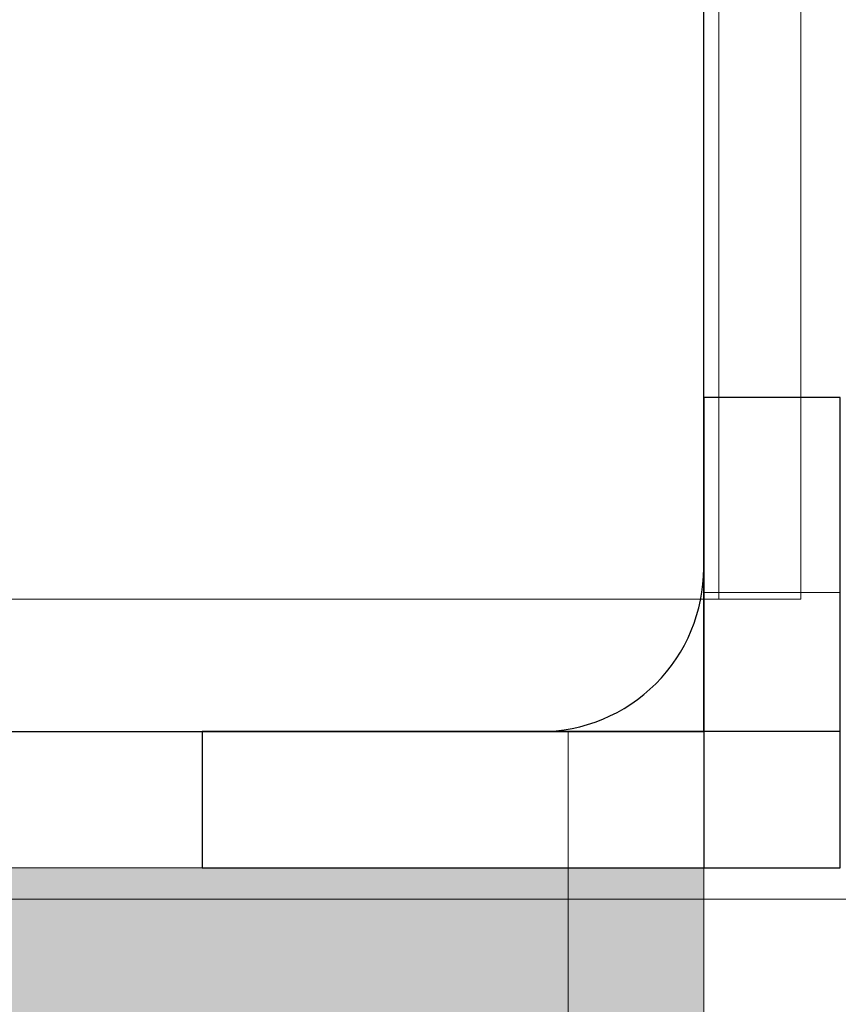
# Model space of a CAD drawing. Units: millimetres. Extents: x 16568 to 22498, y -7935 to 1578.
# Drawn here: x 18333 to 18363, y -222 to -186 of the extents above; entities that cross this region are included whole.
import ezdxf

# ---------------------------------------------------------------- set-up
doc = ezdxf.new("R2010")
doc.units = ezdxf.units.MM
doc.header["$MEASUREMENT"] = 0
doc.layers.add('0_Pen_No__65', color=7, linetype='Continuous', lineweight=5, true_color=0x636300)
doc.layers.add('Structural - Bearing_Pen_No__89', color=7, linetype='Continuous', lineweight=5, true_color=0xee7a7a)
for name, color, linetype, lineweight in [('A-FLOR_Pen_No__1', 7, 'Continuous', 30), ('A-NPLT_Pen_No__1', 7, 'Continuous', 30), ('A-NPLT_Pen_No__10', 1, 'Continuous', 5)]:
    doc.layers.add(name, color=color, linetype=linetype, lineweight=lineweight)

# ---------------------------------------------------------------- blocks, each defined once
blk = doc.blocks.new('brusa_H[1]', base_point=(18313.126, -1977.29))
at = {"layer": '0_Pen_No__65', "linetype": 'Continuous', "lineweight": 5, "true_color": 0x636300}
blk.add_hatch(color=46, dxfattribs=at).paths.add_polyline_path([(18358.126, -1977.29), (18358.126, -217.29), (18268.126, -217.29), (18268.126, -1977.29)])
at = {"layer": '0_Pen_No__65', "color": 46, "linetype": 'Continuous', "lineweight": 5, "true_color": 0x636300}
for p, q in [((18320.119, -217.29), (18352.126, -217.29)), ((18352.126, -217.29), (18353.168, -217.29)), ((18353.168, -217.29), (18354.178, -217.29)), ((18354.178, -217.29), (18355.126, -217.29)), ((18355.126, -217.29), (18355.983, -217.29)), ((18355.983, -217.29), (18356.722, -217.29)), ((18356.722, -217.29), (18357.322, -217.29)), ((18357.322, -217.29), (18357.764, -217.29)), ((18357.764, -217.29), (18358.035, -217.29)), ((18358.035, -217.29), (18358.126, -217.29)), ((18358.126, -1977.29), (18358.126, -217.29))]:
    blk.add_line(p, q, dxfattribs=at)
blk = doc.blocks.new('lenkis_2L2[36]', base_point=(18463.126, -127.185))
at = {"layer": '0_Pen_No__65', "color": 46, "linetype": 'Continuous', "lineweight": 5, "true_color": 0x636300}
for p, q in [((18358.126, -127.185), (18358.126, -207.185)), ((18358.278, -207.185), (18358.126, -207.185)), ((18358.577, -207.185), (18358.278, -207.185)), ((18359.015, -207.185), (18358.577, -207.185)), ((18359.577, -207.185), (18359.015, -207.185)), ((18360.247, -207.185), (18359.577, -207.185)), ((18361.005, -207.185), (18360.247, -207.185)), ((18361.827, -207.185), (18361.005, -207.185)), ((18362.689, -207.185), (18361.827, -207.185)), ((18363.126, -207.185), (18362.689, -207.185))]:
    blk.add_line(p, q, dxfattribs=at)
blk = doc.blocks.new('lenkis_2L[37]', base_point=(18353.157, -317.29))
at = {"layer": '0_Pen_No__65', "color": 46, "linetype": 'Continuous', "lineweight": 5, "true_color": 0x636300}
for p, q in [((18353.157, -212.29), (18273.157, -212.29)), ((18353.157, -212.442), (18353.157, -212.29)), ((18353.157, -212.741), (18353.157, -212.442)), ((18353.157, -213.178), (18353.157, -212.741)), ((18353.157, -213.741), (18353.157, -213.178)), ((18353.157, -214.411), (18353.157, -213.741)), ((18353.157, -215.168), (18353.157, -214.411)), ((18353.157, -215.991), (18353.157, -215.168)), ((18353.157, -216.852), (18353.157, -215.991)), ((18353.157, -217.29), (18353.157, -216.852)), ((18353.157, -217.29), (18273.157, -217.29)), ((18353.157, -217.29), (18353.157, -289.29))]:
    blk.add_line(p, q, dxfattribs=at)
blk = doc.blocks.new('500024_ME15_v[49]', base_point=(18258.186, -218.434))
at = {"layer": '0_Pen_No__65', "color": 46, "linetype": 'Continuous', "lineweight": 5, "true_color": 0x636300}
for p, q in [((18358.685, -196.434), (18358.685, -119.434)), ((18361.685, -196.434), (18361.685, -119.434)), ((18358.685, -198.344), (18358.685, -196.434)), ((18361.685, -198.344), (18361.685, -196.434)), ((18358.685, -200.196), (18358.685, -198.344)), ((18361.685, -200.196), (18361.685, -198.344)), ((18358.685, -201.934), (18358.685, -200.196)), ((18361.685, -201.934), (18361.685, -200.196)), ((18358.685, -203.505), (18358.685, -201.934)), ((18361.685, -203.505), (18361.685, -201.934)), ((18358.685, -204.86), (18358.685, -203.505)), ((18361.685, -204.86), (18361.685, -203.505)), ((18358.685, -205.96), (18358.685, -204.86)), ((18361.685, -205.96), (18361.685, -204.86)), ((18358.685, -206.771), (18358.685, -205.96)), ((18361.685, -206.771), (18361.685, -205.96)), ((18358.685, -207.267), (18358.685, -206.771)), ((18361.685, -207.267), (18361.685, -206.771)), ((18358.685, -207.434), (18358.685, -207.267)), ((18361.685, -207.434), (18361.685, -207.267)), ((18267.685, -207.434), (18358.685, -207.434)), ((18361.685, -207.434), (18358.685, -207.434)), ((18258.185, -218.434), (18368.185, -218.434))]:
    blk.add_line(p, q, dxfattribs=at)

msp = doc.modelspace()

# ---------------------------------------------------------------- linework, layer by layer
at = {"layer": 'A-FLOR_Pen_No__1', "color": 7, "linetype": 'Continuous', "lineweight": 30}
msp.add_lwpolyline([(18274.126, -212.29), (18306.119, -212.29, 0.414214), (18308.119, -210.29), (18308.119, -208.755, -0.414214), (18311.119, -205.755), (18315.119, -205.755, -0.414214), (18318.119, -208.755), (18318.119, -210.29, 0.414214), (18320.119, -212.29), (18352.126, -212.29, 0.414214), (18358.126, -206.29), (18358.126, -174.29, 0.414214), (18356.126, -172.29), (18354.591, -172.29, -0.414214), (18351.591, -169.29), (18351.591, -165.29, -0.414214), (18354.591, -162.29), (18356.126, -162.29, 0.414214), (18358.126, -160.29), (18358.126, -128.29, 0.414214)], format="xyb", dxfattribs=at)
for points in [[(18363.126, -200.03), (18358.126, -200.03), (18358.126, -217.286), (18363.126, -217.286)], [(18339.74, -212.286), (18339.74, -217.286), (18363.126, -217.286), (18363.126, -212.286)]]:
    msp.add_lwpolyline(points, close=True, dxfattribs=at)
at = {"layer": 'A-NPLT_Pen_No__1', "color": 7, "linetype": 'Continuous', "lineweight": 30, "flags": 128}
msp.add_lwpolyline([(18268.126, -212.29), (18358.126, -212.29), (18358.126, -122.29), (18268.126, -122.29)], close=True, dxfattribs=at)
at = {"layer": 'A-NPLT_Pen_No__10', "color": 1, "linetype": 'Continuous', "lineweight": 5, "flags": 128}
msp.add_lwpolyline([(18358.126, -1981.866), (18358.126, -211.866)], dxfattribs=at)
at = {"layer": 'Structural - Bearing_Pen_No__89', "color": 11, "linetype": 'Continuous', "lineweight": 5, "true_color": 0xee7a7a}
for points in [[(18352.126, -122.29), (18274.126, -122.29, 0.414214), (18268.126, -128.29), (18268.126, -206.29, 0.414214), (18274.126, -212.29), (18352.126, -212.29, 0.414214), (18358.126, -206.29), (18358.126, -128.29, 0.414214)], [(18358.126, -206.29), (18358.126, -128.29, 0.414214), (18352.126, -122.29), (18274.126, -122.29, 0.414214), (18268.126, -128.29), (18268.126, -206.29, 0.414214), (18274.126, -212.29), (18352.126, -212.29, 0.414214)], [(18358.126, -206.29), (18358.126, -128.29, 0.414214), (18352.126, -122.29), (18274.126, -122.29, 0.414214), (18268.126, -128.29), (18268.126, -206.29, 0.414214), (18274.126, -212.29), (18352.126, -212.29, 0.414214)]]:
    msp.add_lwpolyline(points, format="xyb", close=True, dxfattribs=at)

# ---------------------------------------------------------------- block references
at = {"layer": '0_Pen_No__65', "color": 46, "linetype": 'Continuous', "lineweight": 5, "true_color": 0x636300}
for name, p in [('500024_ME15_v[49]', (18258.186, -218.434)), ('lenkis_2L2[36]', (18463.126, -127.185)), ('lenkis_2L[37]', (18353.157, -317.29)), ('brusa_H[1]', (18313.126, -1977.29))]:
    msp.add_blockref(name, p, dxfattribs=at)

doc.saveas('drawing.dxf')
